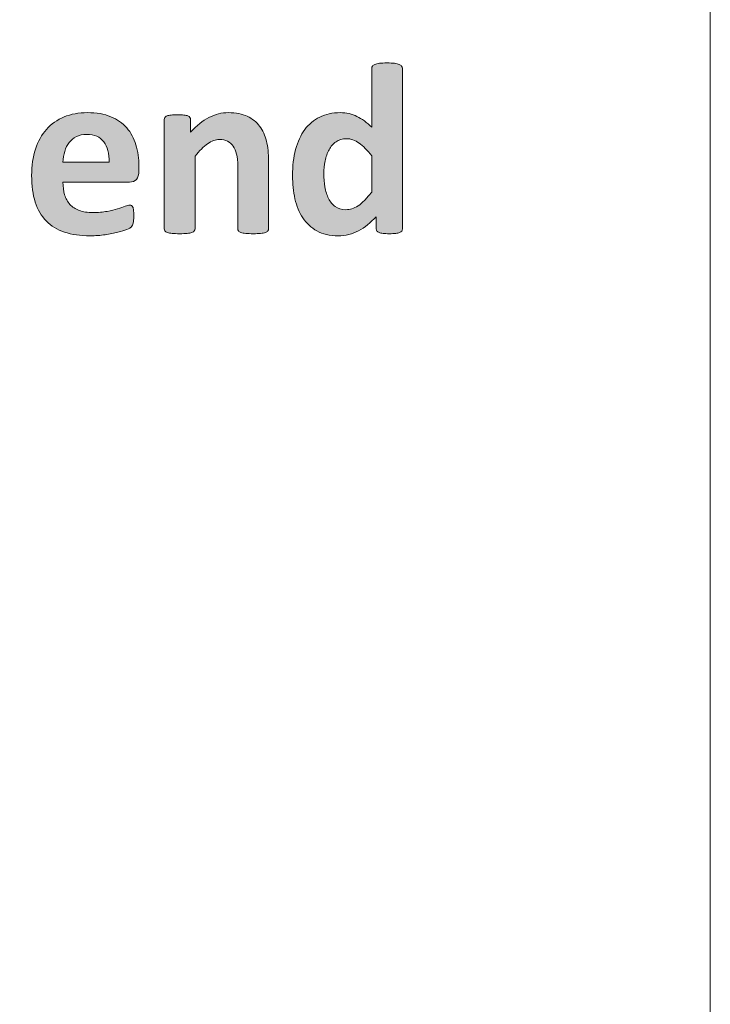
# Model space of a CAD drawing. Extents: x 25 to 570, y 15 to 823.
# Drawn here: x 537 to 570, y 158 to 206 of the extents above; entities that cross this region are included whole.
import ezdxf

# ---------------------------------------------------------------- set-up
doc = ezdxf.new("R2010")
doc.units = 0
doc.header["$MEASUREMENT"] = 0
doc.layers.get('0').update_dxf_attribs({"lineweight": 0})
doc.layers.add('Symbol', color=7, linetype='Continuous', lineweight=0)

# ---------------------------------------------------------------- blocks, each defined once
blk = doc.blocks.new('Block_71')
at = {"layer": 'Symbol', "transparency": 33554687}
h = blk.add_hatch(color=7, dxfattribs=at)
h.dxf.hatch_style = 2
edge = h.paths.add_edge_path()
edge.add_spline(control_points=[(553.621, 199.251), (553.407, 199.52), (553.203, 199.726), (553.007, 199.868), (552.812, 200.01), (552.606, 200.081), (552.394, 200.081), (552.199, 200.081), (552.032, 200.033), (551.892, 199.936), (551.752, 199.839), (551.639, 199.71), (551.554, 199.548), (551.469, 199.386), (551.405, 199.204), (551.364, 199.005), (551.322, 198.805), (551.302, 198.601), (551.302, 198.391), (551.302, 198.17), (551.319, 197.954), (551.355, 197.744), (551.391, 197.535), (551.449, 197.348), (551.53, 197.185), (551.611, 197.02), (551.719, 196.889), (551.854, 196.79), (551.988, 196.69), (552.158, 196.642), (552.363, 196.642), (552.466, 196.642), (552.566, 196.656), (552.663, 196.686), (552.76, 196.716), (552.858, 196.764), (552.96, 196.831), (553.061, 196.898), (553.164, 196.986), (553.271, 197.095), (553.378, 197.204), (553.494, 197.337), (553.621, 197.495), (553.621, 197.495), (553.621, 199.251), (553.621, 199.251)], knot_values=[0, 0, 0, 0, 1, 1, 1, 2, 2, 2, 3, 3, 3, 4, 4, 4, 5, 5, 5, 6, 6, 6, 7, 7, 7, 8, 8, 8, 9, 9, 9, 10, 10, 10, 11, 11, 11, 12, 12, 12, 13, 13, 13, 14, 14, 14, 15, 15, 15, 15], degree=3, periodic=0)
edge = h.paths.add_edge_path()
edge.add_spline(control_points=[(555.104, 195.716), (555.104, 195.673), (555.094, 195.636), (555.074, 195.606), (555.054, 195.577), (555.021, 195.552), (554.973, 195.532), (554.926, 195.513), (554.861, 195.499), (554.78, 195.491), (554.699, 195.483), (554.6, 195.479), (554.48, 195.479), (554.354, 195.479), (554.251, 195.483), (554.172, 195.491), (554.093, 195.499), (554.029, 195.513), (553.979, 195.532), (553.93, 195.552), (553.895, 195.577), (553.873, 195.606), (553.851, 195.636), (553.84, 195.673), (553.84, 195.716), (553.84, 195.716), (553.84, 196.304), (553.84, 196.304), (553.567, 196.011), (553.281, 195.783), (552.983, 195.621), (552.685, 195.459), (552.354, 195.378), (551.99, 195.378), (551.587, 195.378), (551.245, 195.456), (550.967, 195.612), (550.688, 195.769), (550.461, 195.979), (550.285, 196.244), (550.108, 196.509), (549.981, 196.818), (549.902, 197.172), (549.823, 197.526), (549.783, 197.898), (549.783, 198.29), (549.783, 198.761), (549.834, 199.184), (549.935, 199.56), (550.036, 199.935), (550.183, 200.255), (550.377, 200.521), (550.57, 200.785), (550.812, 200.988), (551.101, 201.131), (551.389, 201.273), (551.721, 201.345), (552.097, 201.345), (552.394, 201.345), (552.662, 201.284), (552.903, 201.163), (553.145, 201.043), (553.384, 200.866), (553.621, 200.633), (553.621, 200.633), (553.621, 203.497), (553.621, 203.497), (553.621, 203.537), (553.632, 203.572), (553.653, 203.604), (553.675, 203.636), (553.715, 203.662), (553.772, 203.684), (553.829, 203.706), (553.905, 203.723), (554, 203.734), (554.095, 203.746), (554.216, 203.752), (554.362, 203.752), (554.509, 203.752), (554.629, 203.746), (554.724, 203.734), (554.818, 203.723), (554.894, 203.706), (554.949, 203.684), (555.005, 203.662), (555.044, 203.636), (555.067, 203.604), (555.092, 203.572), (555.104, 203.537), (555.104, 203.497), (555.104, 203.497), (555.104, 195.716), (555.104, 195.716)], knot_values=[0, 0, 0, 0, 1, 1, 1, 2, 2, 2, 3, 3, 3, 4, 4, 4, 5, 5, 5, 6, 6, 6, 7, 7, 7, 8, 8, 8, 9, 9, 9, 10, 10, 10, 11, 11, 11, 12, 12, 12, 13, 13, 13, 14, 14, 14, 15, 15, 15, 16, 16, 16, 17, 17, 17, 18, 18, 18, 19, 19, 19, 20, 20, 20, 21, 21, 21, 22, 22, 22, 23, 23, 23, 24, 24, 24, 25, 25, 25, 26, 26, 26, 27, 27, 27, 28, 28, 28, 29, 29, 29, 30, 30, 30, 31, 31, 31, 31], degree=3, periodic=0)
h = blk.add_hatch(color=7, dxfattribs=at)
h.dxf.hatch_style = 2
edge = h.paths.add_edge_path()
edge.add_spline(control_points=[(540.894, 198.942), (540.906, 199.361), (540.822, 199.69), (540.642, 199.93), (540.462, 200.169), (540.185, 200.289), (539.809, 200.289), (539.619, 200.289), (539.454, 200.253), (539.313, 200.182), (539.173, 200.111), (539.057, 200.015), (538.964, 199.895), (538.871, 199.773), (538.8, 199.632), (538.75, 199.468), (538.7, 199.304), (538.672, 199.128), (538.664, 198.942), (538.664, 198.942), (540.894, 198.942), (540.894, 198.942)], knot_values=[0, 0, 0, 0, 1, 1, 1, 2, 2, 2, 3, 3, 3, 4, 4, 4, 5, 5, 5, 6, 6, 6, 7, 7, 7, 7], degree=3, periodic=0)
edge = h.paths.add_edge_path()
edge.add_spline(control_points=[(542.341, 198.516), (542.341, 198.334), (542.301, 198.199), (542.22, 198.112), (542.139, 198.025), (542.026, 197.981), (541.885, 197.981), (541.885, 197.981), (538.664, 197.981), (538.664, 197.981), (538.664, 197.757), (538.69, 197.552), (538.744, 197.368), (538.798, 197.185), (538.883, 197.028), (538.999, 196.899), (539.116, 196.771), (539.266, 196.673), (539.45, 196.605), (539.634, 196.539), (539.854, 196.505), (540.111, 196.505), (540.372, 196.505), (540.602, 196.523), (540.799, 196.562), (540.997, 196.599), (541.168, 196.641), (541.312, 196.686), (541.456, 196.731), (541.576, 196.772), (541.671, 196.811), (541.766, 196.848), (541.843, 196.867), (541.902, 196.867), (541.938, 196.867), (541.968, 196.86), (541.991, 196.846), (542.015, 196.832), (542.034, 196.808), (542.051, 196.771), (542.066, 196.736), (542.077, 196.686), (542.083, 196.621), (542.089, 196.556), (542.092, 196.474), (542.092, 196.375), (542.092, 196.287), (542.09, 196.214), (542.086, 196.152), (542.082, 196.091), (542.076, 196.038), (542.068, 195.995), (542.061, 195.951), (542.049, 195.915), (542.032, 195.886), (542.017, 195.855), (541.996, 195.827), (541.971, 195.8), (541.944, 195.771), (541.875, 195.734), (541.76, 195.687), (541.646, 195.64), (541.499, 195.593), (541.321, 195.547), (541.144, 195.502), (540.939, 195.462), (540.71, 195.429), (540.48, 195.396), (540.235, 195.378), (539.975, 195.378), (539.504, 195.378), (539.092, 195.438), (538.738, 195.557), (538.385, 195.675), (538.089, 195.854), (537.852, 196.096), (537.614, 196.337), (537.438, 196.642), (537.321, 197.009), (537.204, 197.377), (537.146, 197.808), (537.146, 198.302), (537.146, 198.772), (537.207, 199.196), (537.33, 199.574), (537.452, 199.952), (537.63, 200.271), (537.863, 200.535), (538.097, 200.798), (538.381, 200.998), (538.715, 201.137), (539.049, 201.275), (539.425, 201.345), (539.845, 201.345), (540.287, 201.345), (540.666, 201.279), (540.98, 201.148), (541.294, 201.019), (541.553, 200.837), (541.754, 200.606), (541.956, 200.375), (542.104, 200.101), (542.199, 199.785), (542.294, 199.469), (542.341, 199.124), (542.341, 198.753), (542.341, 198.753), (542.341, 198.516), (542.341, 198.516)], knot_values=[0, 0, 0, 0, 1, 1, 1, 2, 2, 2, 3, 3, 3, 4, 4, 4, 5, 5, 5, 6, 6, 6, 7, 7, 7, 8, 8, 8, 9, 9, 9, 10, 10, 10, 11, 11, 11, 12, 12, 12, 13, 13, 13, 14, 14, 14, 15, 15, 15, 16, 16, 16, 17, 17, 17, 18, 18, 18, 19, 19, 19, 20, 20, 20, 21, 21, 21, 22, 22, 22, 23, 23, 23, 24, 24, 24, 25, 25, 25, 26, 26, 26, 27, 27, 27, 28, 28, 28, 29, 29, 29, 30, 30, 30, 31, 31, 31, 32, 32, 32, 33, 33, 33, 34, 34, 34, 35, 35, 35, 36, 36, 36, 36], degree=3, periodic=0)
h = blk.add_hatch(color=7, dxfattribs=at)
h.dxf.hatch_style = 2
edge = h.paths.add_edge_path()
edge.add_spline(control_points=[(548.621, 195.716), (548.621, 195.677), (548.609, 195.643), (548.586, 195.612), (548.562, 195.583), (548.522, 195.559), (548.467, 195.538), (548.412, 195.519), (548.336, 195.504), (548.239, 195.494), (548.142, 195.484), (548.022, 195.479), (547.88, 195.479), (547.733, 195.479), (547.612, 195.484), (547.516, 195.494), (547.418, 195.504), (547.343, 195.519), (547.287, 195.538), (547.231, 195.559), (547.192, 195.583), (547.168, 195.612), (547.145, 195.643), (547.133, 195.677), (547.133, 195.716), (547.133, 195.716), (547.133, 198.735), (547.133, 198.735), (547.133, 198.992), (547.114, 199.193), (547.076, 199.34), (547.039, 199.486), (546.984, 199.611), (546.913, 199.717), (546.842, 199.821), (546.75, 199.902), (546.638, 199.96), (546.525, 200.017), (546.394, 200.046), (546.243, 200.046), (546.054, 200.046), (545.861, 199.977), (545.668, 199.838), (545.475, 199.699), (545.272, 199.498), (545.063, 199.233), (545.063, 199.233), (545.063, 195.716), (545.063, 195.716), (545.063, 195.677), (545.051, 195.643), (545.027, 195.612), (545.004, 195.583), (544.963, 195.559), (544.906, 195.538), (544.849, 195.519), (544.772, 195.504), (544.678, 195.494), (544.583, 195.484), (544.462, 195.479), (544.315, 195.479), (544.17, 195.479), (544.049, 195.484), (543.954, 195.494), (543.859, 195.504), (543.783, 195.519), (543.726, 195.538), (543.668, 195.559), (543.628, 195.583), (543.604, 195.612), (543.58, 195.643), (543.568, 195.677), (543.568, 195.716), (543.568, 195.716), (543.568, 201.007), (543.568, 201.007), (543.568, 201.046), (543.578, 201.08), (543.599, 201.11), (543.618, 201.14), (543.653, 201.164), (543.705, 201.185), (543.756, 201.204), (543.822, 201.219), (543.903, 201.229), (543.984, 201.238), (544.087, 201.243), (544.209, 201.243), (544.336, 201.243), (544.44, 201.238), (544.523, 201.229), (544.606, 201.219), (544.671, 201.204), (544.716, 201.185), (544.762, 201.164), (544.794, 201.14), (544.814, 201.11), (544.834, 201.08), (544.844, 201.046), (544.844, 201.007), (544.844, 201.007), (544.844, 200.396), (544.844, 200.396), (545.136, 200.712), (545.434, 200.949), (545.736, 201.107), (546.039, 201.266), (546.354, 201.345), (546.682, 201.345), (547.042, 201.345), (547.346, 201.285), (547.593, 201.167), (547.84, 201.048), (548.039, 200.887), (548.191, 200.684), (548.344, 200.479), (548.453, 200.241), (548.521, 199.969), (548.588, 199.695), (548.621, 199.367), (548.621, 198.984), (548.621, 198.984), (548.621, 195.716), (548.621, 195.716)], knot_values=[0, 0, 0, 0, 1, 1, 1, 2, 2, 2, 3, 3, 3, 4, 4, 4, 5, 5, 5, 6, 6, 6, 7, 7, 7, 8, 8, 8, 9, 9, 9, 10, 10, 10, 11, 11, 11, 12, 12, 12, 13, 13, 13, 14, 14, 14, 15, 15, 15, 16, 16, 16, 17, 17, 17, 18, 18, 18, 19, 19, 19, 20, 20, 20, 21, 21, 21, 22, 22, 22, 23, 23, 23, 24, 24, 24, 25, 25, 25, 26, 26, 26, 27, 27, 27, 28, 28, 28, 29, 29, 29, 30, 30, 30, 31, 31, 31, 32, 32, 32, 33, 33, 33, 34, 34, 34, 35, 35, 35, 36, 36, 36, 37, 37, 37, 38, 38, 38, 39, 39, 39, 40, 40, 40, 41, 41, 41, 41], degree=3, periodic=0)
at = {"layer": 'Symbol'}
for points, knots in [([(555.104, 195.716), (555.104, 195.673), (555.094, 195.636), (555.074, 195.606), (555.054, 195.577), (555.021, 195.552), (554.973, 195.532), (554.926, 195.513), (554.861, 195.499), (554.78, 195.491), (554.699, 195.483), (554.6, 195.479), (554.48, 195.479), (554.354, 195.479), (554.251, 195.483), (554.172, 195.491), (554.093, 195.499), (554.029, 195.513), (553.979, 195.532), (553.93, 195.552), (553.895, 195.577), (553.873, 195.606), (553.851, 195.636), (553.84, 195.673), (553.84, 195.716), (553.84, 195.716), (553.84, 196.304), (553.84, 196.304), (553.567, 196.011), (553.281, 195.783), (552.983, 195.621), (552.685, 195.459), (552.354, 195.378), (551.99, 195.378), (551.587, 195.378), (551.245, 195.456), (550.967, 195.612), (550.688, 195.769), (550.461, 195.979), (550.285, 196.244), (550.108, 196.509), (549.981, 196.818), (549.902, 197.172), (549.823, 197.526), (549.783, 197.898), (549.783, 198.29), (549.783, 198.761), (549.834, 199.184), (549.935, 199.56), (550.036, 199.935), (550.183, 200.255), (550.377, 200.521), (550.57, 200.785), (550.812, 200.988), (551.101, 201.131), (551.389, 201.273), (551.721, 201.345), (552.097, 201.345), (552.394, 201.345), (552.662, 201.284), (552.903, 201.163), (553.145, 201.043), (553.384, 200.866), (553.621, 200.633), (553.621, 200.633), (553.621, 203.497), (553.621, 203.497), (553.621, 203.537), (553.632, 203.572), (553.653, 203.604), (553.675, 203.636), (553.715, 203.662), (553.772, 203.684), (553.829, 203.706), (553.905, 203.723), (554, 203.734), (554.095, 203.746), (554.216, 203.752), (554.362, 203.752), (554.509, 203.752), (554.629, 203.746), (554.724, 203.734), (554.818, 203.723), (554.894, 203.706), (554.949, 203.684), (555.005, 203.662), (555.044, 203.636), (555.067, 203.604), (555.092, 203.572), (555.104, 203.537), (555.104, 203.497), (555.104, 203.497), (555.104, 195.716), (555.104, 195.716)], [0, 0, 0, 0, 1, 1, 1, 2, 2, 2, 3, 3, 3, 4, 4, 4, 5, 5, 5, 6, 6, 6, 7, 7, 7, 8, 8, 8, 9, 9, 9, 10, 10, 10, 11, 11, 11, 12, 12, 12, 13, 13, 13, 14, 14, 14, 15, 15, 15, 16, 16, 16, 17, 17, 17, 18, 18, 18, 19, 19, 19, 20, 20, 20, 21, 21, 21, 22, 22, 22, 23, 23, 23, 24, 24, 24, 25, 25, 25, 26, 26, 26, 27, 27, 27, 28, 28, 28, 29, 29, 29, 30, 30, 30, 31, 31, 31, 31]), ([(542.341, 198.516), (542.341, 198.334), (542.301, 198.199), (542.22, 198.112), (542.139, 198.025), (542.026, 197.981), (541.885, 197.981), (541.885, 197.981), (538.664, 197.981), (538.664, 197.981), (538.664, 197.757), (538.69, 197.552), (538.744, 197.368), (538.798, 197.185), (538.883, 197.028), (538.999, 196.899), (539.116, 196.771), (539.266, 196.673), (539.45, 196.605), (539.634, 196.539), (539.854, 196.505), (540.111, 196.505), (540.372, 196.505), (540.602, 196.523), (540.799, 196.562), (540.997, 196.599), (541.168, 196.641), (541.312, 196.686), (541.456, 196.731), (541.576, 196.772), (541.671, 196.811), (541.766, 196.848), (541.843, 196.867), (541.902, 196.867), (541.938, 196.867), (541.968, 196.86), (541.991, 196.846), (542.015, 196.832), (542.034, 196.808), (542.051, 196.771), (542.066, 196.736), (542.077, 196.686), (542.083, 196.621), (542.089, 196.556), (542.092, 196.474), (542.092, 196.375), (542.092, 196.287), (542.09, 196.214), (542.086, 196.152), (542.082, 196.091), (542.076, 196.038), (542.068, 195.995), (542.061, 195.951), (542.049, 195.915), (542.032, 195.886), (542.017, 195.855), (541.996, 195.827), (541.971, 195.8), (541.944, 195.771), (541.875, 195.734), (541.76, 195.687), (541.646, 195.64), (541.499, 195.593), (541.321, 195.547), (541.144, 195.502), (540.939, 195.462), (540.71, 195.429), (540.48, 195.396), (540.235, 195.378), (539.975, 195.378), (539.504, 195.378), (539.092, 195.438), (538.738, 195.557), (538.385, 195.675), (538.089, 195.854), (537.852, 196.096), (537.614, 196.337), (537.438, 196.642), (537.321, 197.009), (537.204, 197.377), (537.146, 197.808), (537.146, 198.302), (537.146, 198.772), (537.207, 199.196), (537.33, 199.574), (537.452, 199.952), (537.63, 200.271), (537.863, 200.535), (538.097, 200.798), (538.381, 200.998), (538.715, 201.137), (539.049, 201.275), (539.425, 201.345), (539.845, 201.345), (540.287, 201.345), (540.666, 201.279), (540.98, 201.148), (541.294, 201.019), (541.553, 200.837), (541.754, 200.606), (541.956, 200.375), (542.104, 200.101), (542.199, 199.785), (542.294, 199.469), (542.341, 199.124), (542.341, 198.753), (542.341, 198.753), (542.341, 198.516), (542.341, 198.516)], [0, 0, 0, 0, 1, 1, 1, 2, 2, 2, 3, 3, 3, 4, 4, 4, 5, 5, 5, 6, 6, 6, 7, 7, 7, 8, 8, 8, 9, 9, 9, 10, 10, 10, 11, 11, 11, 12, 12, 12, 13, 13, 13, 14, 14, 14, 15, 15, 15, 16, 16, 16, 17, 17, 17, 18, 18, 18, 19, 19, 19, 20, 20, 20, 21, 21, 21, 22, 22, 22, 23, 23, 23, 24, 24, 24, 25, 25, 25, 26, 26, 26, 27, 27, 27, 28, 28, 28, 29, 29, 29, 30, 30, 30, 31, 31, 31, 32, 32, 32, 33, 33, 33, 34, 34, 34, 35, 35, 35, 36, 36, 36, 36]), ([(548.621, 195.716), (548.621, 195.677), (548.609, 195.643), (548.586, 195.612), (548.562, 195.583), (548.522, 195.559), (548.467, 195.538), (548.412, 195.519), (548.336, 195.504), (548.239, 195.494), (548.142, 195.484), (548.022, 195.479), (547.88, 195.479), (547.733, 195.479), (547.612, 195.484), (547.516, 195.494), (547.418, 195.504), (547.343, 195.519), (547.287, 195.538), (547.231, 195.559), (547.192, 195.583), (547.168, 195.612), (547.145, 195.643), (547.133, 195.677), (547.133, 195.716), (547.133, 195.716), (547.133, 198.735), (547.133, 198.735), (547.133, 198.992), (547.114, 199.193), (547.076, 199.34), (547.039, 199.486), (546.984, 199.611), (546.913, 199.717), (546.842, 199.821), (546.75, 199.902), (546.638, 199.96), (546.525, 200.017), (546.394, 200.046), (546.243, 200.046), (546.054, 200.046), (545.861, 199.977), (545.668, 199.838), (545.475, 199.699), (545.272, 199.498), (545.063, 199.233), (545.063, 199.233), (545.063, 195.716), (545.063, 195.716), (545.063, 195.677), (545.051, 195.643), (545.027, 195.612), (545.004, 195.583), (544.963, 195.559), (544.906, 195.538), (544.849, 195.519), (544.772, 195.504), (544.678, 195.494), (544.583, 195.484), (544.462, 195.479), (544.315, 195.479), (544.17, 195.479), (544.049, 195.484), (543.954, 195.494), (543.859, 195.504), (543.783, 195.519), (543.726, 195.538), (543.668, 195.559), (543.628, 195.583), (543.604, 195.612), (543.58, 195.643), (543.568, 195.677), (543.568, 195.716), (543.568, 195.716), (543.568, 201.007), (543.568, 201.007), (543.568, 201.046), (543.578, 201.08), (543.599, 201.11), (543.618, 201.14), (543.653, 201.164), (543.705, 201.185), (543.756, 201.204), (543.822, 201.219), (543.903, 201.229), (543.984, 201.238), (544.087, 201.243), (544.209, 201.243), (544.336, 201.243), (544.44, 201.238), (544.523, 201.229), (544.606, 201.219), (544.671, 201.204), (544.716, 201.185), (544.762, 201.164), (544.794, 201.14), (544.814, 201.11), (544.834, 201.08), (544.844, 201.046), (544.844, 201.007), (544.844, 201.007), (544.844, 200.396), (544.844, 200.396), (545.136, 200.712), (545.434, 200.949), (545.736, 201.107), (546.039, 201.266), (546.354, 201.345), (546.682, 201.345), (547.042, 201.345), (547.346, 201.285), (547.593, 201.167), (547.84, 201.048), (548.039, 200.887), (548.191, 200.684), (548.344, 200.479), (548.453, 200.241), (548.521, 199.969), (548.588, 199.695), (548.621, 199.367), (548.621, 198.984), (548.621, 198.984), (548.621, 195.716), (548.621, 195.716)], [0, 0, 0, 0, 1, 1, 1, 2, 2, 2, 3, 3, 3, 4, 4, 4, 5, 5, 5, 6, 6, 6, 7, 7, 7, 8, 8, 8, 9, 9, 9, 10, 10, 10, 11, 11, 11, 12, 12, 12, 13, 13, 13, 14, 14, 14, 15, 15, 15, 16, 16, 16, 17, 17, 17, 18, 18, 18, 19, 19, 19, 20, 20, 20, 21, 21, 21, 22, 22, 22, 23, 23, 23, 24, 24, 24, 25, 25, 25, 26, 26, 26, 27, 27, 27, 28, 28, 28, 29, 29, 29, 30, 30, 30, 31, 31, 31, 32, 32, 32, 33, 33, 33, 34, 34, 34, 35, 35, 35, 36, 36, 36, 37, 37, 37, 38, 38, 38, 39, 39, 39, 40, 40, 40, 41, 41, 41, 41]), ([(540.894, 198.942), (540.906, 199.361), (540.822, 199.69), (540.642, 199.93), (540.462, 200.169), (540.185, 200.289), (539.809, 200.289), (539.619, 200.289), (539.454, 200.253), (539.313, 200.182), (539.173, 200.111), (539.057, 200.015), (538.964, 199.895), (538.871, 199.773), (538.8, 199.632), (538.75, 199.468), (538.7, 199.304), (538.672, 199.128), (538.664, 198.942), (538.664, 198.942), (540.894, 198.942), (540.894, 198.942)], [0, 0, 0, 0, 1, 1, 1, 2, 2, 2, 3, 3, 3, 4, 4, 4, 5, 5, 5, 6, 6, 6, 7, 7, 7, 7]), ([(553.621, 199.251), (553.407, 199.52), (553.203, 199.726), (553.007, 199.868), (552.812, 200.01), (552.606, 200.081), (552.394, 200.081), (552.199, 200.081), (552.032, 200.033), (551.892, 199.936), (551.752, 199.839), (551.639, 199.71), (551.554, 199.548), (551.469, 199.386), (551.405, 199.204), (551.364, 199.005), (551.322, 198.805), (551.302, 198.601), (551.302, 198.391), (551.302, 198.17), (551.319, 197.954), (551.355, 197.744), (551.391, 197.535), (551.449, 197.348), (551.53, 197.185), (551.611, 197.02), (551.719, 196.889), (551.854, 196.79), (551.988, 196.69), (552.158, 196.642), (552.363, 196.642), (552.466, 196.642), (552.566, 196.656), (552.663, 196.686), (552.76, 196.716), (552.858, 196.764), (552.96, 196.831), (553.061, 196.898), (553.164, 196.986), (553.271, 197.095), (553.378, 197.204), (553.494, 197.337), (553.621, 197.495), (553.621, 197.495), (553.621, 199.251), (553.621, 199.251)], [0, 0, 0, 0, 1, 1, 1, 2, 2, 2, 3, 3, 3, 4, 4, 4, 5, 5, 5, 6, 6, 6, 7, 7, 7, 8, 8, 8, 9, 9, 9, 10, 10, 10, 11, 11, 11, 12, 12, 12, 13, 13, 13, 14, 14, 14, 15, 15, 15, 15])]:
    blk.add_open_spline(points, degree=3, knots=knots, dxfattribs=at)
blk = doc.blocks.new('Block_70')
at = {"layer": 'Symbol'}
blk.add_blockref('Block_71', (0, 0), dxfattribs=at)

msp = doc.modelspace()

# ---------------------------------------------------------------- linework, layer by layer
at = {"color": 7, "lineweight": 18}
msp.add_lwpolyline([(25.4, 15.031), (25.4, 823.194), (570.02, 823.194), (570.02, 15.031), (25.4, 15.031)], dxfattribs=at)

# ---------------------------------------------------------------- block references
at = {"layer": 'Symbol'}
msp.add_blockref('Block_70', (0, 0), dxfattribs=at)

doc.saveas('drawing.dxf')
